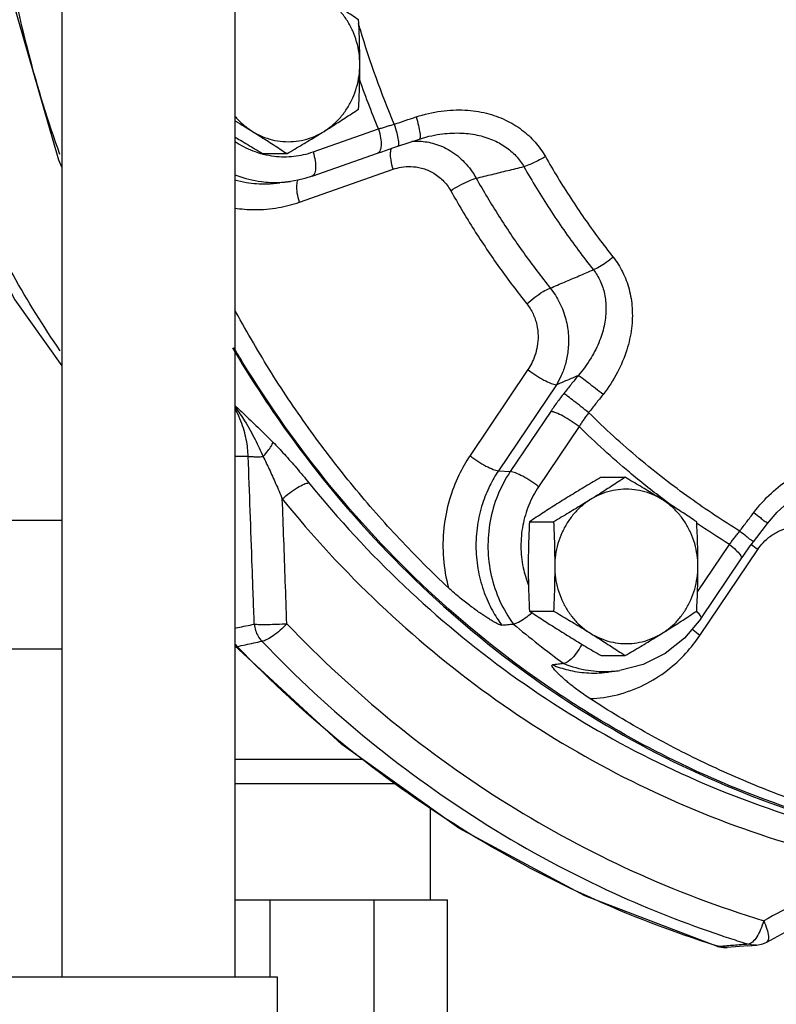
# Model space of a CAD drawing. Units: inches. Extents: x -48 to 53, y -34 to 57.
# Drawn here: x 9 to 12, y 39 to 43 of the extents above; entities that cross this region are included whole.
import ezdxf

# ---------------------------------------------------------------- set-up
doc = ezdxf.new("R2010")
doc.units = ezdxf.units.IN
doc.header["$LTSCALE"] = 1.21
doc.header["$MEASUREMENT"] = 0
doc.layers.get('0').update_dxf_attribs({"linetype": 'CONTINUOUS'})
doc.layers.add('02___PRT_ALL_AXES', color=7, linetype='CONTINUOUS')
doc.layers.add('MACHINE', color=7, linetype='CONTINUOUS')

msp = doc.modelspace()

# ---------------------------------------------------------------- linework, layer by layer
at = {"color": 7, "linetype": 'Continuous'}
for p, q in [((8.8636, 43.5087), (8.8636, 38.6962)), ((9.7036, 43.5087), (9.7036, 38.6962)), ((10.0836, 42.7029), (10.4016, 42.8144)), ((10.4946, 42.73), (10.5998, 42.7651)), ((10.5998, 42.7651), (10.6462, 42.7783)), ((10.6462, 42.7783), (10.6464, 42.7784)), ((10.0782, 42.585), (10.3961, 42.6964)), ((10.0168, 42.4586), (10.4719, 42.6181)), ((9.9734, 42.5595), (9.9225, 42.5523)), ((11.1271, 41.6455), (10.8458, 41.2279)), ((11.2651, 41.5721), (10.9838, 41.1546)), ((11.2375, 41.442), (11.041, 41.1503)), ((11.3755, 41.3687), (11.179, 41.0769)), ((9.7684, 41.2237), (9.7036, 41.2237)), ((10.9838, 41.1546), (11.041, 41.1503)), ((7.3148, 40.9149), (8.8636, 40.9149)), ((11.9504, 40.5659), (12.1057, 40.7965)), ((11.9614, 40.3538), (12.2427, 40.7713)), ((11.966, 40.4349), (12.1625, 40.7266)), ((7.3148, 40.2899), (8.8636, 40.2899)), ((10.2223, 39.8258), (9.7027, 40.3044)), ((11.5222, 40.1773), (11.5733, 40.1845)), ((10.3256, 39.7521), (9.7036, 39.7521)), ((10.4916, 39.6337), (9.7036, 39.6337)), ((10.6523, 39.5189), (10.6523, 39.0712)), ((9.7036, 39.0712), (10.7367, 39.0712)), ((9.8749, 38.6962), (9.8749, 39.0712)), ((10.3797, 38.4306), (10.3797, 39.0712)), ((10.7367, 38.4306), (10.7367, 39.0712)), ((12.0475, 38.8446), (12.055, 38.844)), ((12.0475, 38.8446), (12.0765, 38.8393)), ((12.0765, 38.8393), (12.0944, 38.8394)), ((12.1951, 38.8475), (12.0943, 38.8394)), ((12.1951, 38.8475), (12.2369, 38.8508)), ((7.5023, 38.6962), (9.9086, 38.6962)), ((9.9086, 38.6962), (9.9086, 38.3837))]:
    msp.add_line(p, q, dxfattribs=at)
for points in [[(9.5912, 47.9868), (9.1693, 47.3222), (8.8445, 46.5975), (8.6239, 45.8284), (8.5126, 45.0327), (8.513, 44.2282), (8.6252, 43.4329), (8.8464, 42.6646), (8.8636, 42.6265)], [(8.0371, 43.442), (8.0861, 43.2516), (8.3175, 42.597), (8.6343, 41.985), (8.8636, 41.6636)], [(10.3961, 42.6964), (10.4168, 42.7036), (10.4701, 42.7218), (10.4946, 42.73)], [(10.0782, 42.585), (10.0437, 42.5742), (10.0088, 42.5656), (9.9734, 42.5595)], [(12.2896, 40.8989), (12.3365, 40.9537), (12.406, 41.0149), (12.4443, 41.0406)], [(12.2218, 40.8094), (12.2379, 40.8307), (12.2896, 40.8989)], [(12.1625, 40.7266), (12.1747, 40.7445), (12.2068, 40.7894), (12.2218, 40.8094)], [(11.966, 40.4349), (11.8878, 40.341), (11.7936, 40.2661), (11.6872, 40.2133), (11.5733, 40.1845)], [(12.0475, 38.8446), (11.4035, 39.0905), (10.7921, 39.4192), (10.2223, 39.8258)], [(12.2864, 38.8654), (12.5188, 38.9912), (12.7653, 39.1246), (12.9704, 39.2357)], [(12.2365, 38.8508), (12.267, 38.857), (12.2864, 38.8654)]]:
    msp.add_lwpolyline(points, dxfattribs=at)
for points, start_tangent, end_tangent in [([(8.8543, 42.6898), (8.7026, 43.1804), (8.5637, 43.8998), (8.517, 44.6336), (8.5636, 45.3674), (8.7026, 46.0871), (8.9315, 46.7798), (9.2456, 47.4319), (9.5555, 47.9179)], (-0.338419, 0.940996), (0.58195, 0.813224)), ([(8.8557, 41.7361), (8.6262, 42.1052), (8.3434, 42.6951), (8.1376, 43.3209), (8.0126, 43.9712), (7.9706, 44.6337)], (-0.565256, 0.824916), (0, 1)), ([(10.478, 42.8374), (10.3131, 43.2952), (10.3038, 43.3264)], (-0.388901, 0.92128), (-0.281394, 0.959592)), ([(10.4016, 42.8144), (10.3041, 43.0677)], (-0.386585, 0.922254), (-0.331713, 0.94338)), ([(10.5837, 42.8726), (10.7054, 42.901), (10.821, 42.9058), (10.9259, 42.8902), (11.0177, 42.8575), (11.0962, 42.8105), (11.1618, 42.7502), (11.2117, 42.6801)], (0.948677, 0.316246), (0.492507, -0.870308)), ([(10.478, 42.8374), (10.5307, 42.855), (10.5837, 42.8726)], (0.948797, 0.315885), (0.948675, 0.316253)), ([(10.5837, 42.8726), (10.5955, 42.8302), (10.6023, 42.7952), (10.6034, 42.7724), (10.5997, 42.7651)], (0.295328, -0.955396), (-0.926269, -0.376864)), ([(10.4016, 42.8144), (10.4115, 42.7703), (10.4134, 42.7325), (10.4069, 42.7064), (10.3961, 42.6965)], (0.288455, -0.957494), (-0.931039, -0.364919)), ([(10.4016, 42.8144), (10.4203, 42.8201), (10.4392, 42.8258), (10.4585, 42.8316), (10.478, 42.8374)], (0.955809, 0.29399), (0.958863, 0.28387)), ([(10.478, 42.8374), (10.4898, 42.795), (10.4968, 42.76), (10.498, 42.7373), (10.4946, 42.7301)], (0.295732, -0.955271), (-0.927225, -0.374505)), ([(10.6464, 42.7784), (10.6998, 42.7886), (10.7949, 42.7943), (10.8803, 42.7844), (10.9544, 42.7615), (11.017, 42.7276), (11.0687, 42.6834), (11.1073, 42.6312)], (0.972776, 0.231748), (0.49812, -0.867108)), ([(9.7028, 42.7546), (9.7146, 42.7468), (9.8014, 42.7041), (9.8368, 42.6931)], (0.825904, -0.56381), (0.966813, -0.255485)), ([(10.5627, 42.7544), (10.6003, 42.7549)], (0.997245, 0.074178), (0.99881, -0.048774)), ([(10.5805, 42.7574), (10.5813, 42.756)], (0.450978, -0.892535), (0.451341, -0.892351)), ([(10.6003, 42.7549), (10.6731, 42.7425), (10.7483, 42.7092), (10.8193, 42.652), (10.8756, 42.5751)], (0.99881, -0.048774), (0.484676, -0.874694)), ([(9.8427, 42.6916), (9.8947, 42.6821), (9.9901, 42.6816), (10.0836, 42.7029)], (0.970378, -0.241591), (0.94373, 0.330718)), ([(10.0836, 42.7029), (10.0936, 42.6589), (10.0954, 42.6211), (10.0889, 42.595), (10.0781, 42.585)], (0.288455, -0.957494), (-0.931065, -0.364854)), ([(10.4719, 42.6181), (10.462, 42.6622), (10.4601, 42.7)], (-0.288455, 0.957494), (0.047783, 0.998858)), ([(10.4601, 42.7), (10.4639, 42.7206)], (0.047783, 0.998858), (0.37493, 0.927053)), ([(9.8368, 42.6931), (9.8393, 42.6924)], (0.966813, -0.255485), (0.968382, -0.249472)), ([(9.8393, 42.6924), (9.8427, 42.6916)], (0.968382, -0.249472), (0.970378, -0.241591)), ([(11.2117, 42.6801), (11.1743, 42.6593), (11.1381, 42.6423), (11.1073, 42.6312)], (-0.856229, -0.516596), (-0.961452, -0.274972)), ([(11.2117, 42.6801), (11.2716, 42.5779), (11.3346, 42.4778), (11.4005, 42.38), (11.4693, 42.2845), (11.5409, 42.1914)], (0.492275, -0.87044), (0.622405, -0.782695)), ([(10.4719, 42.6181), (10.5119, 42.6285), (10.5587, 42.6317), (10.6104, 42.6242), (10.6636, 42.6027), (10.7133, 42.5649), (10.7517, 42.5142)], (0.943719, 0.330747), (0.490105, -0.871663)), ([(10.8756, 42.5751), (10.9526, 42.5937), (11.0298, 42.6124), (11.1073, 42.6312)], (0.971974, 0.235089), (0.971922, 0.235304)), ([(11.1073, 42.6312), (11.1687, 42.5263), (11.2333, 42.4238), (11.3008, 42.3235), (11.3713, 42.2256), (11.4448, 42.1302)], (0.492275, -0.87044), (0.622405, -0.782695)), ([(9.7029, 42.5672), (9.7599, 42.5544), (9.8592, 42.5472), (9.9225, 42.5523)], (0.962431, -0.271525), (0.990197, 0.139678)), ([(9.7032, 42.5922), (9.7127, 42.5885), (9.8322, 42.5587), (9.9227, 42.5548)], (0.928843, -0.370474), (0.999057, 0.04342)), ([(9.9227, 42.5548), (9.9549, 42.5572)], (0.999057, 0.04342), (0.994487, 0.104863)), ([(9.9549, 42.5572), (9.9734, 42.5595)], (0.994487, 0.104863), (0.990158, 0.139957)), ([(10.0168, 42.4586), (10.0068, 42.5027), (10.005, 42.5405), (10.0113, 42.5663)], (-0.288455, 0.957494), (0.519772, 0.854305)), ([(10.7517, 42.5142), (10.7948, 42.5399), (10.8385, 42.5613), (10.8756, 42.5751)], (0.836895, 0.547364), (0.96181, 0.273719)), ([(10.8756, 42.5751), (10.9298, 42.4817), (10.9863, 42.39), (11.0451, 42.3001), (11.1062, 42.2121), (11.1696, 42.1258), (11.2352, 42.0413)], (0.490102, -0.871665), (0.624401, -0.781104)), ([(10.7517, 42.5142), (10.8075, 42.418), (10.8656, 42.3236), (10.9262, 42.2311), (10.9891, 42.1404), (11.0543, 42.0516), (11.1219, 41.9646)], (0.490102, -0.871665), (0.624401, -0.781104)), ([(9.7031, 42.4302), (9.7977, 42.4223), (9.9161, 42.4322), (10.0168, 42.4586)], (0.987611, -0.156921), (0.94373, 0.330718)), ([(11.5409, 42.1914), (11.5071, 42.1653), (11.4737, 42.144), (11.4448, 42.1302)], (-0.76583, -0.643043), (-0.936127, -0.351661)), ([(11.5409, 42.1914), (11.5866, 42.1197), (11.6181, 42.0363), (11.6329, 41.9444), (11.6299, 41.8457), (11.6071, 41.741), (11.5618, 41.6324), (11.4917, 41.5248)], (0.622476, -0.782639), (-0.619924, -0.784662)), ([(11.2352, 42.0413), (11.3048, 42.0708), (11.3747, 42.1004), (11.4448, 42.1302)], (0.920641, 0.39041), (0.920702, 0.390266)), ([(11.4448, 42.1302), (11.4779, 42.076), (11.4988, 42.0128), (11.506, 41.9427), (11.4986, 41.8671), (11.475, 41.7864), (11.4332, 41.7021), (11.3713, 41.6176)], (0.617439, -0.786619), (-0.656834, -0.754035)), ([(11.1219, 41.9646), (11.1605, 41.9969), (11.2005, 42.024), (11.2352, 42.0413)], (0.732318, 0.680963), (0.935673, 0.352869)), ([(11.2352, 42.0413), (11.281, 41.9699), (11.3107, 41.8899), (11.3232, 41.8108), (11.3213, 41.7373), (11.3087, 41.6724), (11.2889, 41.6173), (11.2651, 41.5721)], (0.629114, -0.777313), (-0.523551, -0.851994)), ([(10.7407, 40.5863), (10.5028, 40.8238), (10.2797, 41.0775), (10.0725, 41.3463), (9.882, 41.6291), (9.709, 41.9247), (9.7032, 41.9353)], (-0.730625, 0.682779), (-0.475722, 0.879595)), ([(11.1219, 41.9646), (11.1515, 41.917), (11.1698, 41.8629), (11.1759, 41.8091), (11.1721, 41.7589), (11.1611, 41.7145), (11.1453, 41.6766), (11.1271, 41.6455)], (0.624414, -0.781094), (-0.5587, -0.82937)), ([(11.3961, 39.9931), (11.245, 40.0917), (10.6761, 40.5421), (10.172, 41.0748), (9.7428, 41.679), (9.6991, 41.7517)], (-0.84714, 0.531369), (-0.508118, 0.861287)), ([(11.1271, 41.6455), (11.1652, 41.6183), (11.2045, 41.5949), (11.2395, 41.5788), (11.2651, 41.5721)], (0.787126, -0.616793), (0.997242, -0.074217)), ([(11.2651, 41.5721), (11.3181, 41.5949), (11.3713, 41.6176)], (0.919221, 0.393742), (0.919208, 0.393773)), ([(11.3713, 41.6176), (11.3365, 41.5736), (11.3018, 41.5298)], (-0.619948, -0.784643), (-0.621505, -0.783411)), ([(11.4917, 41.5248), (11.4555, 41.5536), (11.4202, 41.581), (11.3908, 41.6034), (11.3713, 41.6176)], (-0.780342, 0.625353), (-0.822203, 0.569195)), ([(11.3018, 41.5298), (11.2849, 41.5081), (11.2686, 41.4862), (11.2528, 41.4643), (11.2375, 41.442)], (-0.621504, -0.783411), (-0.558697, -0.829372)), ([(11.4217, 41.4365), (11.3856, 41.4653), (11.3504, 41.4929), (11.3211, 41.5154), (11.3018, 41.5298)], (-0.780064, 0.6257), (-0.81297, 0.582305)), ([(11.4917, 41.5248), (11.4567, 41.4806), (11.4217, 41.4365)], (-0.619948, -0.784643), (-0.621505, -0.783411)), ([(9.7036, 41.4714), (9.755, 41.4233), (9.8231, 41.3583), (9.8886, 41.2934)], (0.730663, -0.682738), (0.700368, -0.713781)), ([(9.7684, 41.2237), (9.7655, 41.2636), (9.7592, 41.3055), (9.7486, 41.3494), (9.7331, 41.3952), (9.7118, 41.4422), (9.7041, 41.4565)], (-0.033981, 0.999422), (-0.487909, 0.872894)), ([(9.7047, 41.4631), (9.7509, 41.3964), (9.802, 41.3062), (9.841, 41.223)], (0.602823, -0.797875), (0.397842, -0.917454)), ([(11.3755, 41.3687), (11.3374, 41.3959), (11.2981, 41.4192), (11.2631, 41.4354), (11.2375, 41.442)], (-0.787126, 0.616793), (-0.997242, 0.074217)), ([(11.4217, 41.4365), (11.4096, 41.4197), (11.3978, 41.4028), (11.3865, 41.3858), (11.3755, 41.3687)], (-0.595973, -0.803004), (-0.529053, -0.848589)), ([(12.1556, 40.8614), (11.914, 41.0214), (11.6674, 41.2127), (11.4217, 41.4365)], (-0.853427, 0.521212), (-0.711516, 0.70267)), ([(11.6198, 41.1468), (11.3755, 41.3687)], (-0.766331, 0.642446), (-0.713379, 0.700778)), ([(9.841, 41.223), (9.8644, 41.251), (9.8808, 41.2753), (9.8886, 41.2934)], (0.67067, 0.741756), (0.211199, 0.977443)), ([(9.8886, 41.2934), (9.9441, 41.2345), (10.003, 41.1677), (10.0634, 41.0953)], (0.701277, -0.712889), (0.630059, -0.776547)), ([(9.7978, 40.4094), (9.7879, 40.6885), (9.7781, 40.9596), (9.7684, 41.2237)], (-0.035207, 0.99938), (-0.036896, 0.999319)), ([(9.7684, 41.2237), (9.7857, 41.2229), (9.8105, 41.2226), (9.841, 41.223)], (0.996606, -0.082322), (0.99982, 0.018968)), ([(9.841, 41.223), (9.8704, 41.162), (9.9017, 41.0929), (9.934, 41.0173)], (0.449246, -0.893408), (0.38419, -0.923254)), ([(10.8458, 41.2279), (10.7914, 41.1328), (10.746, 41.0144), (10.7187, 40.8759), (10.7165, 40.7287), (10.7407, 40.5863)], (-0.558697, -0.829372), (0.256409, -0.966568)), ([(10.8458, 41.2279), (10.8839, 41.2007), (10.9232, 41.1774), (10.9582, 41.1612), (10.9838, 41.1546)], (0.787126, -0.616793), (0.997242, -0.074217)), ([(12.2236, 40.9513), (12.3092, 41.0459), (12.4018, 41.1177), (12.4964, 41.1671), (12.59, 41.1956), (12.6802, 41.2048), (12.7658, 41.196), (12.8435, 41.1707)], (0.603344, 0.797481), (0.912245, -0.409646)), ([(10.9838, 41.1546), (10.9418, 41.0822), (10.9059, 40.9934), (10.8815, 40.8893), (10.8744, 40.7769), (10.8863, 40.6649), (10.9149, 40.562), (10.9546, 40.475), (10.9997, 40.4047)], (-0.558697, -0.829372), (0.595143, -0.80362)), ([(11.041, 41.1503), (10.98, 41.0355), (10.9434, 40.9092), (10.9328, 40.7773), (10.9488, 40.6461), (10.9906, 40.5217), (11.0562, 40.4099)], (-0.558697, -0.829372), (0.594031, -0.804442)), ([(11.179, 41.0769), (11.1409, 41.1042), (11.1016, 41.1275), (11.0666, 41.1437), (11.041, 41.1503)], (-0.787126, 0.616793), (-0.997242, 0.074217)), ([(11.7814, 41.0181), (11.6198, 41.1468)], (-0.797508, 0.603309), (-0.766331, 0.642446)), ([(9.934, 41.0173), (9.9702, 41.0474), (10.0073, 41.0727), (10.0399, 41.0894), (10.0634, 41.0953)], (0.73688, 0.676024), (1, 0)), ([(10.0634, 41.0953), (10.5257, 40.5956), (11.0445, 40.1657), (11.6117, 39.8125), (12.2161, 39.5428), (12.8493, 39.3605)], (0.629824, -0.776738), (0.978062, -0.208314)), ([(11.179, 41.0769), (11.1313, 40.9876), (11.1022, 40.8895), (11.0928, 40.7871), (11.1036, 40.6848), (11.1042, 40.6822)], (-0.558697, -0.829372), (0.207597, -0.978214)), ([(9.956, 40.4113), (9.9486, 40.6175), (9.9413, 40.8194), (9.934, 41.0173)], (-0.035729, 0.999362), (-0.036964, 0.999317)), ([(9.934, 41.0173), (10.4064, 40.5066), (10.9367, 40.0672), (11.5163, 39.7062), (12.1342, 39.4306), (12.7813, 39.2443)], (0.629824, -0.776738), (0.978062, -0.208314)), ([(11.8408, 40.974), (11.7814, 41.0181)], (-0.808259, 0.588827), (-0.797508, 0.603309)), ([(12.1556, 40.8614), (12.1896, 40.9063), (12.2236, 40.9513)], (0.604481, 0.796619), (0.603336, 0.797487)), ([(12.2236, 40.9513), (12.2556, 40.9266), (12.2784, 40.9086), (12.2895, 40.8995)], (0.793921, -0.608021), (-0.99888, -0.047321)), ([(12.1057, 40.7965), (11.9455, 40.9002)], (-0.851994, 0.523551), (-0.826356, 0.563148)), ([(12.2427, 40.7713), (12.2694, 40.8051), (12.3055, 40.8374), (12.3514, 40.8641), (12.4062, 40.8804), (12.467, 40.8813), (12.5257, 40.8646)], (0.558672, 0.829389), (0.911039, -0.41232)), ([(12.1057, 40.7965), (12.1177, 40.8128), (12.13, 40.829), (12.1427, 40.8453), (12.1556, 40.8614)], (0.58779, 0.809014), (0.629419, 0.777066)), ([(12.1556, 40.8614), (12.1875, 40.8368), (12.2105, 40.8189), (12.2218, 40.81)], (0.794195, -0.607663), (-0.999218, -0.039528)), ([(12.1057, 40.7965), (12.1371, 40.7692), (12.1574, 40.7459), (12.1636, 40.7297), (12.162, 40.7271)], (0.787126, -0.616793), (-0.642957, -0.765903)), ([(12.2427, 40.7713), (12.2126, 40.7972)], (-0.787126, 0.616793), (-0.713773, 0.700378)), ([(11.1042, 40.6822), (11.1281, 40.6021)], (0.207597, -0.978214), (0.36343, -0.931622)), ([(10.9997, 40.4047), (10.9917, 40.4061), (10.9794, 40.4113), (10.9643, 40.4192), (10.9485, 40.4285), (10.9314, 40.4391), (10.9129, 40.4511), (10.893, 40.4646), (10.8716, 40.4797), (10.8487, 40.4966), (10.8241, 40.5154), (10.7978, 40.5364), (10.77, 40.56), (10.7407, 40.5863)], (-0.9958, -0.091555), (-0.730625, 0.682779)), ([(11.1435, 40.4613), (11.1134, 40.4378), (11.0809, 40.418), (11.0562, 40.4099)], (-0.760447, -0.6494), (-0.995805, -0.091502)), ([(11.1472, 40.4645), (11.1435, 40.4613)], (-0.754038, -0.656831), (-0.760447, -0.6494)), ([(11.9456, 40.4724), (11.9609, 40.4542), (11.9671, 40.438), (11.9655, 40.4354)], (0.682073, -0.731285), (-0.643011, -0.765857)), ([(9.7036, 40.3899), (9.7173, 40.3928), (9.7575, 40.4011), (9.7978, 40.4094)], (0.979227, 0.202767), (0.97912, 0.203281)), ([(9.7978, 40.4094), (9.8237, 40.4083), (9.8627, 40.4082), (9.909, 40.4093), (9.956, 40.4113)], (0.995562, -0.094106), (0.998534, 0.054123)), ([(9.7978, 40.4094), (9.8038, 40.3788), (9.8166, 40.3506), (9.8353, 40.3265)], (0.072099, -0.997397), (0.701902, -0.712273)), ([(9.956, 40.4113), (9.9234, 40.3795), (9.8895, 40.3526), (9.8588, 40.3341), (9.8353, 40.3265)], (-0.680369, -0.732869), (-0.995793, -0.091627)), ([(9.956, 40.4113), (10.4683, 39.9372), (11.0309, 39.5349), (11.6353, 39.2105), (12.2721, 38.9691)], (0.690322, -0.723502), (0.956334, -0.292275)), ([(10.9997, 40.4047), (11.0279, 40.4073), (11.0562, 40.4099)], (0.9958, 0.091555), (0.995805, 0.091502)), ([(11.0562, 40.4099), (11.1773, 40.3118), (11.3008, 40.2182)], (0.767565, -0.640971), (0.806008, -0.591905)), ([(11.9614, 40.3538), (11.93, 40.381), (11.9252, 40.3859)], (-0.787126, 0.616793), (-0.683209, 0.730223)), ([(9.7029, 40.3152), (9.7081, 40.3086)], (0.595769, -0.803156), (0.647073, -0.762428)), ([(9.7081, 40.3086), (9.7149, 40.3012)], (0.647073, -0.762428), (0.705717, -0.708494)), ([(9.7149, 40.3012), (9.755, 40.3096), (9.7952, 40.318), (9.8353, 40.3265)], (0.978734, 0.205134), (0.97859, 0.205821)), ([(9.8353, 40.3265), (10.3579, 39.8428), (10.9318, 39.4324), (11.5483, 39.1016), (12.0677, 38.897)], (0.690322, -0.723502), (0.948411, -0.317045)), ([(11.389, 40.3118), (11.3755, 40.2887), (11.3491, 40.2531), (11.3229, 40.2284), (11.3008, 40.2182)], (-0.472836, -0.881151), (-0.993108, -0.117202)), ([(11.4281, 40.0477), (11.5611, 40.0669), (11.6903, 40.1146), (11.8039, 40.1854), (11.8944, 40.2685), (11.9614, 40.3538)], (0.999268, 0.038268), (0.558697, 0.829372)), ([(9.7033, 40.3039), (9.7149, 40.3012)], (0.754656, -0.65612), (0.995766, 0.091926)), ([(12.0481, 38.8462), (11.4122, 39.0895), (10.802, 39.4177), (10.2334, 39.8236), (9.7149, 40.3012)], (-0.954955, 0.29675), (-0.692571, 0.72135)), ([(11.4281, 40.0477), (11.3966, 40.0689), (11.3695, 40.0884), (11.3461, 40.1064), (11.3257, 40.1228), (11.3079, 40.1379), (11.2924, 40.1517), (11.279, 40.1643), (11.2676, 40.1757), (11.258, 40.186), (11.2503, 40.1952), (11.2447, 40.2034), (11.243, 40.2092), (11.246, 40.2117)], (-0.838285, 0.545232), (0.993115, 0.117147)), ([(11.3008, 40.2182), (11.2734, 40.2149), (11.246, 40.2117)], (-0.993108, -0.117202), (-0.993115, -0.117147)), ([(11.246, 40.2117), (11.3219, 40.1872), (11.4109, 40.1733), (11.5105, 40.1757), (11.5222, 40.1773)], (0.926634, -0.375965), (0.990241, 0.139367)), ([(11.3008, 40.2182), (11.4197, 40.1854), (11.5226, 40.1798)], (0.927193, -0.374583), (0.999051, 0.043549)), ([(11.5226, 40.1798), (11.5423, 40.181)], (0.999051, 0.043549), (0.996708, 0.081075)), ([(11.5423, 40.181), (11.5733, 40.1845)], (0.996708, 0.081075), (0.99017, 0.139869)), ([(13.5675, 39.298), (13.2456, 39.3392), (12.9269, 39.4031), (12.6127, 39.4892), (12.3045, 39.5972), (12.0034, 39.7267), (11.7109, 39.8771), (11.4281, 40.0477)], (-0.995739, 0.092216), (-0.838285, 0.545232)), ([(13.5021, 39.2823), (13.2209, 39.3152), (12.5303, 39.4721), (11.8673, 39.7326), (11.3961, 39.9931)], (-0.996307, 0.085858), (-0.84714, 0.531369)), ([(12.7813, 39.2443), (12.6151, 39.1544), (12.4455, 39.0628), (12.2721, 38.9691)], (-0.879604, -0.475707), (-0.879879, -0.475198)), ([(12.2721, 38.9691), (12.2569, 38.9265), (12.2378, 38.8904)], (-0.272428, -0.962176), (-0.542395, -0.840123)), ([(12.2721, 38.9691), (12.2879, 38.928), (12.2948, 38.8937), (12.2919, 38.8713), (12.2865, 38.8661)], (0.416306, -0.909224), (-0.845279, -0.534325)), ([(12.0677, 38.897), (12.111, 38.8827)], (0.948411, -0.317045), (0.951123, -0.308812)), ([(12.111, 38.8827), (12.1979, 38.8553)], (0.951123, -0.308812), (0.956334, -0.292275)), ([(12.2378, 38.8904), (12.2172, 38.8655)], (-0.542395, -0.840123), (-0.75137, -0.659882)), ([(12.055, 38.844), (12.0481, 38.8462)], (-0.95536, 0.295446), (-0.954955, 0.29675)), ([(12.0938, 38.8471), (12.055, 38.844)], (-0.996913, -0.078514), (-0.996918, -0.078453)), ([(12.0817, 38.8392), (12.055, 38.844)], (-0.998979, 0.045187), (-0.951744, 0.306893)), ([(12.0943, 38.8394), (12.0826, 38.8392), (12.0817, 38.8392)], (-0.996868, -0.079084), (-0.998979, 0.045187)), ([(12.1264, 38.8497), (12.0938, 38.8471)], (-0.996909, -0.078565), (-0.996913, -0.078514)), ([(12.1979, 38.8553), (12.1264, 38.8497)], (-0.9969, -0.078679), (-0.996909, -0.078565)), ([(12.2172, 38.8655), (12.1979, 38.8553)], (-0.75137, -0.659882), (-0.991655, -0.128919)), ([(12.2365, 38.8508), (12.2255, 38.8505), (12.1979, 38.8553)], (-0.997144, -0.075518), (-0.953773, 0.300529))]:
    msp.add_spline(points, degree=3, dxfattribs=dict(at, start_tangent=start_tangent, end_tangent=end_tangent))
at = {"layer": '02___PRT_ALL_AXES', "color": 7, "linetype": 'Continuous'}
for p, q in [((9.8398, 42.6942), (9.9569, 42.6942)), ((11.4818, 41.1227), (11.5989, 41.1227)), ((11.1341, 40.9062), (11.2512, 40.9062)), ((11.1341, 40.4732), (11.2512, 40.4732)), ((11.4818, 40.2567), (11.5989, 40.2567))]:
    msp.add_line(p, q, dxfattribs=at)
for points, start_tangent, end_tangent in [([(10.3046, 43.3437), (10.271, 43.3659), (10.238, 43.3875), (10.2047, 43.4089), (10.171, 43.4304), (10.1366, 43.452)], (-0.832995, 0.553281), (-0.848878, 0.52859)), ([(10.3104, 43.1272), (10.3065, 43.1831), (10.295, 43.2378), (10.276, 43.2899), (10.25, 43.3385), (10.2176, 43.3823), (10.1795, 43.4204), (10.1366, 43.452)], (0, 1), (-0.848878, 0.52859)), ([(10.3104, 43.1272), (10.31, 43.1815), (10.3089, 43.2354), (10.3071, 43.2891), (10.3046, 43.3437)], (0, 1), (-0.050125, 0.998743)), ([(10.1366, 42.8025), (10.1795, 42.834), (10.2176, 42.8721), (10.25, 42.916), (10.276, 42.9645), (10.295, 43.0167), (10.3065, 43.0713), (10.3104, 43.1272)], (0.848878, 0.52859), (0, 1)), ([(10.3046, 42.9107), (10.3071, 42.9656), (10.3089, 43.0193), (10.31, 43.0731), (10.3104, 43.1272)], (0.050125, 0.998743), (0, 1)), ([(10.1366, 42.8025), (10.171, 42.824), (10.2048, 42.8455), (10.238, 42.867), (10.2711, 42.8885), (10.3046, 42.9107)], (0.848878, 0.52859), (0.832995, 0.553281)), ([(9.7032, 42.8777), (9.7079, 42.8721), (9.746, 42.834), (9.7889, 42.8025)], (0.637128, -0.770758), (0.848878, -0.52859)), ([(9.7036, 42.8547), (9.7188, 42.8455), (9.754, 42.824), (9.7889, 42.8025)], (0.856553, -0.516059), (0.848878, -0.52859)), ([(9.7889, 42.8025), (9.8233, 42.7809), (9.8571, 42.7594), (9.8903, 42.738), (9.9234, 42.7164), (9.9569, 42.6942)], (0.848878, -0.52859), (0.832995, -0.553281)), ([(9.7889, 42.8025), (9.8357, 42.7781), (9.8854, 42.7616), (9.9368, 42.7533), (9.9887, 42.7533), (10.0401, 42.7616), (10.0898, 42.7781), (10.1366, 42.8025)], (0.848878, -0.52859), (0.848878, 0.52859)), ([(9.9569, 42.6942), (9.9946, 42.7164), (10.0308, 42.738), (10.0665, 42.7594), (10.1017, 42.7809), (10.1366, 42.8025)], (0.862753, 0.505626), (0.848878, 0.52859)), ([(9.7036, 42.7756), (9.7302, 42.7594), (9.7659, 42.738), (9.8021, 42.7164), (9.8398, 42.6942)], (0.852996, -0.521917), (0.862753, -0.505626)), ([(11.4818, 41.1227), (11.4441, 41.1006), (11.4079, 41.079), (11.3722, 41.0575), (11.337, 41.036), (11.3021, 41.0145)], (-0.862753, -0.505626), (-0.848878, -0.52859)), ([(11.5989, 41.1227), (11.5653, 41.1006), (11.5323, 41.079), (11.499, 41.0575), (11.4653, 41.036), (11.4309, 41.0145)], (-0.832995, -0.553281), (-0.848878, -0.52859)), ([(11.7786, 41.0145), (11.7437, 41.036), (11.7084, 41.0575), (11.6728, 41.079), (11.6365, 41.1006), (11.5989, 41.1227)], (-0.848878, 0.52859), (-0.862753, 0.505626)), ([(11.7786, 41.0145), (11.7318, 41.0388), (11.6821, 41.0553), (11.6307, 41.0637), (11.5787, 41.0637), (11.5274, 41.0553), (11.4777, 41.0388), (11.4309, 41.0145)], (-0.848878, 0.52859), (-0.848878, -0.52859)), ([(11.3021, 41.0145), (11.2677, 40.9929), (11.2339, 40.9714), (11.2007, 40.95), (11.1676, 40.9284), (11.1341, 40.9062)], (-0.848878, -0.52859), (-0.832995, -0.553281)), ([(11.4309, 41.0145), (11.396, 40.9929), (11.3607, 40.9714), (11.3251, 40.95), (11.2889, 40.9284), (11.2512, 40.9062)], (-0.848878, -0.52859), (-0.862753, -0.505626)), ([(11.4309, 41.0145), (11.3879, 40.9829), (11.3499, 40.9448), (11.3175, 40.901), (11.2915, 40.8524), (11.2725, 40.8003), (11.2609, 40.7456), (11.257, 40.6897)], (-0.848878, -0.52859), (0, -1)), ([(11.9466, 40.9062), (11.913, 40.9284), (11.88, 40.95), (11.8467, 40.9714), (11.8129, 40.9929), (11.7786, 41.0145)], (-0.832995, 0.553281), (-0.848878, 0.52859)), ([(11.9524, 40.6897), (11.9485, 40.7456), (11.937, 40.8003), (11.918, 40.8524), (11.892, 40.901), (11.8596, 40.9448), (11.8215, 40.9829), (11.7786, 41.0145)], (0, 1), (-0.848878, 0.52859)), ([(11.1341, 40.9062), (11.1316, 40.8514), (11.1298, 40.7977), (11.1287, 40.7439), (11.1283, 40.6897)], (-0.050125, -0.998743), (0, -1)), ([(11.2512, 40.9062), (11.2537, 40.8514), (11.2555, 40.7977), (11.2566, 40.7439), (11.257, 40.6897)], (0.050125, -0.998743), (0, -1)), ([(11.9524, 40.6897), (11.952, 40.744), (11.9509, 40.7979), (11.9491, 40.8516), (11.9466, 40.9062)], (0, 1), (-0.050125, 0.998743)), ([(11.1283, 40.6897), (11.1287, 40.6354), (11.1298, 40.5815), (11.1316, 40.5278), (11.1341, 40.4732)], (0, -1), (0.050125, -0.998743)), ([(11.257, 40.6897), (11.2566, 40.6354), (11.2555, 40.5815), (11.2537, 40.5278), (11.2512, 40.4732)], (0, -1), (-0.050125, -0.998743)), ([(11.257, 40.6897), (11.2609, 40.6338), (11.2725, 40.5792), (11.2915, 40.527), (11.3175, 40.4785), (11.3499, 40.4346), (11.3879, 40.3965), (11.4309, 40.365)], (0, -1), (0.848878, -0.52859)), ([(11.7786, 40.365), (11.8215, 40.3965), (11.8596, 40.4346), (11.892, 40.4785), (11.918, 40.527), (11.937, 40.5792), (11.9485, 40.6338), (11.9524, 40.6897)], (0.848878, 0.52859), (0, 1)), ([(11.9466, 40.4732), (11.9491, 40.5281), (11.9509, 40.5818), (11.952, 40.6356), (11.9524, 40.6897)], (0.050125, 0.998743), (0, 1)), ([(11.1341, 40.4732), (11.1676, 40.451), (11.2007, 40.4295), (11.2339, 40.408), (11.2677, 40.3865), (11.3021, 40.365)], (0.832995, -0.553281), (0.848878, -0.52859)), ([(11.2512, 40.4732), (11.2889, 40.451), (11.3251, 40.4295), (11.3608, 40.408), (11.396, 40.3865), (11.4309, 40.365)], (0.862753, -0.505626), (0.848878, -0.52859)), ([(11.7786, 40.365), (11.813, 40.3865), (11.8467, 40.408), (11.88, 40.4295), (11.913, 40.451), (11.9466, 40.4732)], (0.848878, 0.52859), (0.832995, 0.553281)), ([(11.3021, 40.365), (11.337, 40.3434), (11.3722, 40.3219), (11.4079, 40.3005), (11.4441, 40.2789), (11.4818, 40.2567)], (0.848878, -0.52859), (0.862753, -0.505626)), ([(11.4309, 40.365), (11.4653, 40.3434), (11.4991, 40.3219), (11.5323, 40.3005), (11.5654, 40.2789), (11.5989, 40.2567)], (0.848878, -0.52859), (0.832995, -0.553281)), ([(11.4309, 40.365), (11.4777, 40.3406), (11.5274, 40.3241), (11.5787, 40.3158), (11.6307, 40.3158), (11.6821, 40.3241), (11.7318, 40.3406), (11.7786, 40.365)], (0.848878, -0.52859), (0.848878, 0.52859)), ([(11.5989, 40.2567), (11.6366, 40.2789), (11.6728, 40.3005), (11.7085, 40.3219), (11.7437, 40.3434), (11.7786, 40.365)], (0.862753, 0.505626), (0.848878, 0.52859))]:
    msp.add_spline(points, degree=3, dxfattribs=dict(at, start_tangent=start_tangent, end_tangent=end_tangent))
at = {"layer": 'MACHINE', "color": 7, "linetype": 'Continuous', "start_tangent": (0.507707, -0.86153), "end_tangent": (0.992731, -0.120354)}
msp.add_spline([(9.6927, 41.7505), (9.9582, 41.343), (10.4454, 40.7582), (11.0066, 40.2563), (11.6296, 39.8481), (12.3012, 39.5423), (13.007, 39.3454), (13.3419, 39.2923)], degree=3, dxfattribs=at)

doc.saveas('drawing.dxf')
